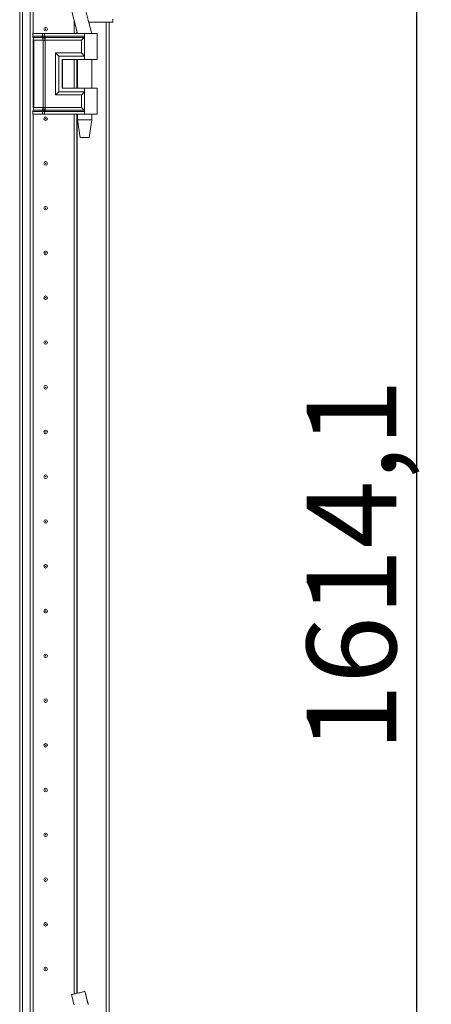
# Model space of a CAD drawing. Units: millimetres. Extents: x 6 to 11587, y 3 to 11629.
# Drawn here: x 2614 to 2845, y 7469 to 8019 of the extents above; entities that cross this region are included whole.
import ezdxf

# ---------------------------------------------------------------- set-up
doc = ezdxf.new("R2010")
doc.units = ezdxf.units.MM
doc.layers.add('2', color=7, linetype='Continuous')
doc.dimstyles.new('ISO-25', dxfattribs={"dimtxt": 2.5, "dimasz": 2.5, "dimexe": 1.25, "dimexo": 0.625, "dimtad": 1, "dimtxsty": 'Standard', "dimcen": 2.5, "dimadec": 0, "dimazin": 0, "dimtfac": 1, "dimtmove": 0, "dimatfit": 3, "dimfxl": 1, "dimarcsym": 0})

# ---------------------------------------------------------------- blocks, each defined once
blk = doc.blocks.new('*D120')
at = {"layer": '2', "color": 0, "linetype": 'ByBlock', "lineweight": -2}
for p, q in [((2630.87, 8524.5), (2837.47, 8524.5)), ((2836.22, 8474.5), (2836.22, 6960.4)), ((2645.71, 6910.4), (2837.47, 6910.4))]:
    blk.add_line(p, q, dxfattribs=at)
at = {"layer": '2', "color": 0, "linetype": 'ByBlock'}
for points in [[(2827.89, 8474.5), (2844.56, 8474.5), (2836.22, 8524.5)], [(2827.89, 6960.4), (2844.56, 6960.4), (2836.22, 6910.4)]]:
    blk.add_solid(points, dxfattribs=at)
at = {"layer": 'Defpoints', "color": 0, "linetype": 'ByBlock'}
for p in [(2630.25, 8524.5), (2645.08, 6910.4), (2836.22, 6910.4)]:
    blk.add_point(p, dxfattribs=at)
at = {"layer": '2', "color": 0, "linetype": 'ByBlock', "insert": (2806.43, 7714.72), "char_height": 50, "attachment_point": 5, "rotation": 90}
blk.add_mtext('1614,1', dxfattribs=at)

msp = doc.modelspace()

# ---------------------------------------------------------------- linework, layer by layer
at = {"color": 7, "linetype": 'Continuous', "lineweight": 15}
for p, q in [((2614.5, 8464.146), (2614.5, 6964.146)), ((2616.1, 6964.146), (2616.1, 8464.146)), ((2620.4, 8464.146), (2620.4, 6964.146)), ((2622, 8011.646), (2622, 8464.146)), ((2644.99, 8011.646), (2644.99, 8018.78)), ((2645, 8018.74), (2645, 8011.646)), ((2666.5, 8019.646), (2666.5, 8018.146)), ((2666.5, 8018.146), (2653.079, 8018.146)), ((2664.5, 7410.146), (2664.5, 8018.146)), ((2621.765, 8011.646), (2621.597, 8011.646)), ((2621.765, 8010.15), (2621.765, 8011.646)), ((2627.241, 8011.646), (2621.765, 8011.646)), ((2621.765, 8010.15), (2626.986, 8010.15)), ((2621.963, 8009.404), (2627.184, 8009.404)), ((2622, 7970.002), (2622, 8008.289)), ((2624.135, 8007.914), (2622.358, 8007.914)), ((2622.358, 7970.378), (2622.358, 8007.914)), ((2627.578, 8007.914), (2624.135, 8007.914)), ((2626.986, 8010.15), (2627.195, 8010.153)), ((2627.184, 8009.404), (2627.41, 8009.404)), ((2627.195, 8010.153), (2627.241, 8010.155)), ((2627.241, 8010.155), (2627.241, 8011.646)), ((2628.382, 8011.646), (2627.241, 8011.646)), ((2627.41, 8009.404), (2627.482, 8009.404)), ((2627.709, 8007.906), (2627.578, 8007.914)), ((2627.578, 7970.378), (2627.578, 8007.914)), ((2628.342, 8009.404), (2628.427, 8009.404)), ((2628.382, 8010.155), (2628.382, 8011.646)), ((2650.75, 8011.646), (2628.382, 8011.646)), ((2628.438, 8010.153), (2628.382, 8010.155)), ((2628.427, 8009.404), (2628.705, 8009.404)), ((2628.698, 8010.15), (2628.438, 8010.153)), ((2628.719, 8007.914), (2628.562, 8007.906)), ((2650.75, 8010.15), (2628.698, 8010.15)), ((2628.705, 8009.404), (2650.516, 8009.404)), ((2649.04, 8007.914), (2628.719, 8007.914)), ((2628.719, 7970.378), (2628.719, 8007.914)), ((2646.5, 8012.65), (2646.5, 8011.646)), ((2649.04, 8000.878), (2649.04, 8007.914)), ((2650.75, 8011.646), (2650.75, 8010.15)), ((2657.75, 8011.646), (2650.75, 8011.646)), ((2650.75, 8010.15), (2650.75, 7999.146)), ((2654.75, 8011.646), (2654.75, 8011.706)), ((2657.75, 7997.146), (2657.75, 8011.646)), ((2634.593, 8000.878), (2649.04, 8000.878)), ((2634.593, 7977.414), (2634.593, 8000.878)), ((2636.302, 7979.146), (2636.302, 7999.146)), ((2636.302, 7999.146), (2650.75, 7999.146)), ((2638.302, 7997.146), (2650.75, 7997.146)), ((2638.302, 7997.146), (2638.302, 7981.146)), ((2638.421, 7997.146), (2638.421, 7981.146)), ((2644.99, 7981.146), (2644.99, 7997.146)), ((2645, 7997.146), (2645, 7981.146)), ((2646.5, 7997.146), (2646.5, 7981.146)), ((2646.75, 7997.146), (2646.75, 7981.146)), ((2650.75, 7999.146), (2650.75, 7997.146)), ((2650.75, 7997.146), (2657.75, 7997.146)), ((2654.75, 7981.146), (2654.75, 7997.146)), ((2638.302, 7981.146), (2650.75, 7981.146)), ((2645, 7981.646), (2644.99, 7981.422)), ((2650.75, 7981.146), (2650.75, 7979.146)), ((2657.75, 7981.146), (2650.75, 7981.146)), ((2657.75, 7966.646), (2657.75, 7981.146)), ((2649.04, 7977.414), (2634.593, 7977.414)), ((2650.75, 7979.146), (2636.302, 7979.146)), ((2649.04, 7970.378), (2649.04, 7977.414)), ((2650.75, 7979.146), (2650.75, 7968.142)), ((2627.184, 7968.887), (2621.963, 7968.887)), ((2622.358, 7970.378), (2624.135, 7970.378)), ((2624.135, 7970.378), (2627.578, 7970.378)), ((2627.41, 7968.887), (2627.184, 7968.887)), ((2627.482, 7968.888), (2627.41, 7968.887)), ((2627.578, 7970.378), (2627.709, 7970.385)), ((2628.427, 7968.887), (2628.342, 7968.888)), ((2628.705, 7968.887), (2628.427, 7968.887)), ((2628.562, 7970.385), (2628.719, 7970.378)), ((2650.516, 7968.887), (2628.705, 7968.887)), ((2649.04, 7970.378), (2628.719, 7970.378)), ((2621.765, 7966.646), (2621.597, 7966.646)), ((2626.986, 7968.142), (2621.765, 7968.142)), ((2621.765, 7966.646), (2621.765, 7968.142)), ((2627.241, 7966.646), (2621.765, 7966.646)), ((2622, 7461.67), (2622, 7966.646)), ((2627.195, 7968.138), (2626.986, 7968.142)), ((2627.241, 7968.136), (2627.195, 7968.138)), ((2627.241, 7966.646), (2627.241, 7968.136)), ((2628.382, 7966.646), (2627.241, 7966.646)), ((2628.382, 7968.136), (2628.438, 7968.138)), ((2628.382, 7966.646), (2628.382, 7968.136)), ((2650.75, 7966.646), (2628.382, 7966.646)), ((2628.438, 7968.138), (2628.698, 7968.142)), ((2628.698, 7968.142), (2650.75, 7968.142)), ((2644.99, 7475.222), (2644.99, 7966.646)), ((2645, 7966.646), (2645, 7475.224)), ((2646.5, 7966.646), (2646.5, 7475.587)), ((2646.75, 7966.646), (2646.75, 7963.587)), ((2646.75, 7963.587), (2648.25, 7953.584)), ((2646.75, 7963.587), (2650.75, 7963.587)), ((2650.75, 7968.142), (2650.75, 7966.646)), ((2657.75, 7966.646), (2650.75, 7966.646)), ((2650.75, 7963.587), (2654.75, 7963.587)), ((2653.25, 7953.584), (2654.75, 7963.587)), ((2654.75, 7963.587), (2654.75, 7966.646)), ((2644.99, 7946.869), (2645, 7946.646)), ((2645, 7881.646), (2644.99, 7881.422)), ((2644.99, 7846.869), (2645, 7846.646)), ((2645, 7781.646), (2644.99, 7781.422)), ((2644.99, 7746.869), (2645, 7746.646)), ((2645, 7681.646), (2644.99, 7681.422)), ((2644.99, 7646.869), (2645, 7646.646)), ((2645, 7581.646), (2644.99, 7581.422)), ((2644.99, 7546.869), (2645, 7546.646)), ((2645, 7481.646), (2644.99, 7481.422)), ((2650.988, 7476.67), (2650.988, 7476.67)), ((2652.805, 7469.257), (2652.691, 7469.711))]:
    msp.add_line(p, q, dxfattribs=at)
at = {"color": 8, "linetype": 'Continuous', "lineweight": 15}
for p, q in [((2622.1, 8464.146), (2622.1, 8011.646)), ((2652.805, 8019.233), (2650.954, 8026.638)), ((2644.878, 8019.233), (2646.776, 8011.646)), ((2662.9, 8018.146), (2662.9, 7410.146)), ((2621.597, 8010.15), (2621.765, 8010.15)), ((2621.793, 8009.404), (2621.963, 8009.404)), ((2622.358, 8007.914), (2622, 8007.914)), ((2646.6, 8011.646), (2646.6, 8012.241)), ((2646.6, 7981.146), (2646.6, 7997.146)), ((2621.963, 7968.887), (2621.793, 7968.887)), ((2622, 7970.378), (2622.358, 7970.378)), ((2621.765, 7968.142), (2621.597, 7968.142)), ((2622.1, 7966.646), (2622.1, 7461.67)), ((2646.6, 7475.611), (2646.6, 7966.646)), ((2652.691, 7469.711), (2650.954, 7476.662))]:
    msp.add_line(p, q, dxfattribs=at)
at = {"color": 7, "linetype": 'Continuous', "lineweight": 15}
for centre, radius in [((2629, 8014.146), 1), ((2629, 8014.146), 0.134), ((2629, 7964.146), 1), ((2629, 7964.146), 0.134), ((2629, 7939.146), 1), ((2629, 7939.146), 0.134), ((2629, 7914.146), 1), ((2629, 7914.146), 0.134), ((2629, 7889.146), 1), ((2629, 7889.146), 0.134), ((2629, 7864.146), 1), ((2629, 7864.146), 0.134), ((2629, 7839.146), 1), ((2629, 7839.146), 0.134), ((2629, 7814.146), 1), ((2629, 7814.146), 0.134), ((2629, 7789.146), 1), ((2629, 7789.146), 0.134), ((2629, 7764.146), 1), ((2629, 7764.146), 0.134), ((2629, 7739.146), 1), ((2629, 7739.146), 0.134), ((2629, 7714.146), 1), ((2629, 7714.146), 0.134), ((2629, 7689.146), 1), ((2629, 7689.146), 0.134), ((2629, 7664.146), 1), ((2629, 7664.146), 0.134), ((2629, 7639.146), 1), ((2629, 7639.146), 0.134), ((2629, 7614.146), 1), ((2629, 7614.146), 0.134), ((2629, 7589.146), 1), ((2629, 7589.146), 0.134), ((2629, 7564.146), 1), ((2629, 7564.146), 0.134), ((2629, 7539.146), 1), ((2629, 7539.146), 0.134), ((2629, 7514.146), 1), ((2629, 7514.146), 0.134), ((2629, 7489.146), 1), ((2629, 7489.146), 0.134)]:
    msp.add_circle(centre, radius, dxfattribs=at)
for centre, radius, start, end in [((2623.143, 8010.116), 1.378, 178.58937, 211.0802), ((2619.602, 8007.981), 2.756, 358.58937, 31.0802), ((2623.143, 7968.176), 1.378, 148.9198, 181.41063), ((2619.602, 7970.31), 2.756, 328.9198, 1.41063)]:
    msp.add_arc(centre, radius, start, end, dxfattribs=at)
for points, knots in [([(2643.46, 8024.827), (2643.622, 8024.193), (2644.103, 8022.319), (2644.574, 8020.442), (2644.885, 8019.201)], [0, 0, 0, 0, 0.338673, 1, 1, 1, 1]), ([(2644.878, 8019.233), (2645.196, 8017.953), (2645.825, 8015.425), (2646.441, 8012.895), (2646.745, 8011.646)], [0, 0, 0, 0, 0.5061569, 1, 1, 1, 1]), ([(2654.732, 8011.646), (2654.412, 8012.895), (2653.763, 8015.421), (2653.127, 8017.953), (2652.805, 8019.233)], [0, 0, 0, 0, 0.4942766, 1, 1, 1, 1]), ([(2627.195, 8010.153), (2627.211, 8009.993), (2627.238, 8009.706), (2627.358, 8009.497), (2627.41, 8009.404)], [0, 0, 0, 0, 0.5591118, 1, 1, 1, 1]), ([(2627.241, 8010.155), (2627.416, 8010.16), (2627.766, 8010.17), (2628.177, 8010.16), (2628.382, 8010.155)], [0, 0, 0, 0, 0.4999998, 1, 1, 1, 1]), ([(2627.482, 8009.404), (2627.412, 8009.525), (2627.286, 8009.742), (2627.255, 8010.029), (2627.241, 8010.155)], [0, 0, 0, 0, 0.5590987, 1, 1, 1, 1]), ([(2627.709, 8007.906), (2627.71, 8008.048), (2627.712, 8008.33), (2627.654, 8008.733), (2627.557, 8009.104), (2627.459, 8009.304), (2627.41, 8009.404)], [0, 0, 0, 0, 0.2499999, 0.5, 0.7499996, 1, 1, 1, 1]), ([(2627.482, 8009.404), (2627.616, 8009.405), (2627.885, 8009.406), (2628.189, 8009.405), (2628.342, 8009.404)], [0, 0, 0, 0, 0.4988648, 1, 1, 1, 1]), ([(2628.562, 8007.906), (2628.411, 8007.896), (2628.111, 8007.876), (2627.843, 8007.896), (2627.709, 8007.906)], [0, 0, 0, 0, 0.4999996, 1, 1, 1, 1]), ([(2628.342, 8009.404), (2628.347, 8009.525), (2628.356, 8009.742), (2628.374, 8010.029), (2628.382, 8010.155)], [0, 0, 0, 0, 0.5590987, 1, 1, 1, 1]), ([(2628.438, 8010.153), (2628.434, 8009.993), (2628.428, 8009.706), (2628.427, 8009.497), (2628.427, 8009.404)], [0, 0, 0, 0, 0.5591118, 1, 1, 1, 1]), ([(2628.427, 8009.404), (2628.441, 8009.304), (2628.47, 8009.104), (2628.508, 8008.733), (2628.54, 8008.33), (2628.554, 8008.048), (2628.562, 8007.906)], [0, 0, 0, 0, 0.2500004, 0.5, 0.7500001, 1, 1, 1, 1]), ([(2649.04, 8007.914), (2649.319, 8008.193), (2649.854, 8008.729), (2650.301, 8009.186), (2650.516, 8009.404)], [0, 0, 0, 0, 0.5211186, 1, 1, 1, 1]), ([(2650.516, 8009.404), (2650.553, 8009.449), (2650.627, 8009.538), (2650.698, 8009.719), (2650.742, 8009.927), (2650.747, 8010.075), (2650.75, 8010.15)], [0, 0, 0, 0, 0.24818518, 0.50011904, 0.74680018, 1, 1, 1, 1]), ([(2636.302, 7999.146), (2636.209, 7999.242), (2636.005, 7999.454), (2635.437, 8000.03), (2634.933, 8000.536), (2634.593, 8000.878)], [0, 0, 0, 0, 0.2148756, 0.4702371, 1, 1, 1, 1]), ([(2650.75, 7999.146), (2650.656, 7999.242), (2650.451, 7999.453), (2649.885, 8000.031), (2649.38, 8000.537), (2649.04, 8000.878)], [0, 0, 0, 0, 0.21487556, 0.47023708, 1, 1, 1, 1]), ([(2636.302, 7979.146), (2636.209, 7979.049), (2636.004, 7978.839), (2635.437, 7978.26), (2634.933, 7977.755), (2634.593, 7977.414)], [0, 0, 0, 0, 0.2148756, 0.4702371, 1, 1, 1, 1]), ([(2649.04, 7977.414), (2649.38, 7977.755), (2649.885, 7978.26), (2650.451, 7978.839), (2650.656, 7979.049), (2650.75, 7979.146)], [0, 0, 0, 0, 0.529763, 0.7851299, 1, 1, 1, 1]), ([(2627.195, 7968.138), (2627.211, 7968.298), (2627.238, 7968.585), (2627.358, 7968.795), (2627.41, 7968.887)], [0, 0, 0, 0, 0.5591118, 1, 1, 1, 1]), ([(2627.241, 7968.136), (2627.261, 7968.297), (2627.298, 7968.585), (2627.425, 7968.795), (2627.482, 7968.888)], [0, 0, 0, 0, 0.5590987, 1, 1, 1, 1]), ([(2627.41, 7968.887), (2627.459, 7968.987), (2627.557, 7969.187), (2627.654, 7969.558), (2627.712, 7969.961), (2627.71, 7970.244), (2627.709, 7970.385)], [0, 0, 0, 0, 0.2500004, 0.5, 0.7500001, 1, 1, 1, 1]), ([(2628.342, 7968.888), (2628.189, 7968.887), (2627.885, 7968.885), (2627.616, 7968.887), (2627.482, 7968.888)], [0, 0, 0, 0, 0.50113521, 1, 1, 1, 1]), ([(2627.709, 7970.385), (2627.843, 7970.395), (2628.111, 7970.415), (2628.411, 7970.395), (2628.562, 7970.385)], [0, 0, 0, 0, 0.5000007, 1, 1, 1, 1]), ([(2628.382, 7968.136), (2628.372, 7968.297), (2628.354, 7968.585), (2628.345, 7968.795), (2628.342, 7968.888)], [0, 0, 0, 0, 0.5590987, 1, 1, 1, 1]), ([(2628.562, 7970.385), (2628.554, 7970.244), (2628.54, 7969.961), (2628.508, 7969.558), (2628.47, 7969.187), (2628.441, 7968.987), (2628.427, 7968.887)], [0, 0, 0, 0, 0.2499999, 0.5, 0.7499996, 1, 1, 1, 1]), ([(2628.427, 7968.887), (2628.427, 7968.766), (2628.429, 7968.549), (2628.435, 7968.264), (2628.438, 7968.138)], [0, 0, 0, 0, 0.5591118, 1, 1, 1, 1]), ([(2650.516, 7968.887), (2650.301, 7969.106), (2649.854, 7969.562), (2649.319, 7970.098), (2649.04, 7970.378)], [0, 0, 0, 0, 0.4788814, 1, 1, 1, 1]), ([(2650.75, 7968.142), (2650.747, 7968.217), (2650.742, 7968.365), (2650.698, 7968.572), (2650.627, 7968.753), (2650.553, 7968.843), (2650.516, 7968.887)], [0, 0, 0, 0, 0.2532525, 0.5000812, 0.7518884, 1, 1, 1, 1]), ([(2628.382, 7968.136), (2628.177, 7968.131), (2627.766, 7968.121), (2627.416, 7968.131), (2627.241, 7968.136)], [0, 0, 0, 0, 0.5000002, 1, 1, 1, 1]), ([(2643.46, 7474.852), (2643.622, 7474.217), (2644.103, 7472.344), (2644.574, 7470.467), (2644.885, 7469.226)], [0, 0, 0, 0, 0.338673, 1, 1, 1, 1]), ([(2650.954, 7476.662), (2650.854, 7476.638), (2650.654, 7476.59), (2649.833, 7476.391), (2648.74, 7476.127), (2647.485, 7475.824), (2646.227, 7475.521), (2645.085, 7475.245), (2644.179, 7475.026), (2643.589, 7474.884), (2643.524, 7474.868), (2643.494, 7474.861)], [0, 0, 0, 0, 0.1175912, 0.2352633, 0.3506168, 0.4627026, 0.5720281, 0.6812148, 0.791768, 0.9052546, 1, 1, 1, 1]), ([(2652.693, 7469.712), (2652.42, 7470.807), (2651.837, 7473.156), (2651.266, 7475.506), (2650.961, 7476.76)], [0, 0, 0, 0, 0.4663768, 1, 1, 1, 1])]:
    msp.add_open_spline(points, degree=3, knots=knots, dxfattribs=at)
for points in [[(2627.184, 8009.404), (2627.154, 8009.454), (2627.096, 8009.554), (2627.034, 8009.739), (2626.994, 8009.939), (2626.989, 8010.08), (2626.986, 8010.15)], [(2627.184, 8009.404), (2627.242, 8009.305), (2627.359, 8009.105), (2627.482, 8008.735), (2627.563, 8008.334), (2627.573, 8008.054), (2627.578, 8007.914)], [(2628.705, 8009.404), (2628.704, 8009.454), (2628.702, 8009.554), (2628.699, 8009.739), (2628.698, 8009.939), (2628.698, 8010.08), (2628.698, 8010.15)], [(2628.719, 8007.914), (2628.719, 8008.054), (2628.719, 8008.334), (2628.716, 8008.735), (2628.711, 8009.105), (2628.707, 8009.305), (2628.705, 8009.404)], [(2626.986, 7968.142), (2626.989, 7968.212), (2626.994, 7968.352), (2627.034, 7968.553), (2627.096, 7968.737), (2627.154, 7968.837), (2627.184, 7968.887)], [(2627.578, 7970.378), (2627.573, 7970.237), (2627.563, 7969.957), (2627.482, 7969.556), (2627.359, 7969.186), (2627.242, 7968.987), (2627.184, 7968.887)], [(2628.705, 7968.887), (2628.704, 7968.837), (2628.702, 7968.737), (2628.699, 7968.553), (2628.698, 7968.352), (2628.698, 7968.212), (2628.698, 7968.142)], [(2628.705, 7968.887), (2628.707, 7968.987), (2628.711, 7969.186), (2628.716, 7969.556), (2628.719, 7969.957), (2628.719, 7970.237), (2628.719, 7970.378)], [(2648.25, 7953.587), (2648.288, 7953.587), (2648.363, 7953.587), (2648.941, 7953.587), (2649.767, 7953.587), (2650.422, 7953.587), (2650.75, 7953.587)], [(2650.75, 7953.587), (2651.078, 7953.587), (2651.733, 7953.587), (2652.559, 7953.587), (2653.137, 7953.587), (2653.212, 7953.587), (2653.25, 7953.587)]]:
    msp.add_open_spline(points, degree=3, dxfattribs=at)

# ---------------------------------------------------------------- dimensions: what is measured, and where the dimension line sits
at = {"layer": '2', "color": 0, "linetype": 'ByBlock'}
dim = msp.add_linear_dim(base=(2836.223, 6910.396), p1=(2630.25, 8524.496), p2=(2645.081, 6910.396), angle=270, dimstyle='ISO-25', override={"dimtxt": 50, "dimasz": 50}, dxfattribs=at)
dim.commit()
dim.dimension.update_dxf_attribs({"geometry": '*D120', "text_midpoint": (2836.223, 7714.715), "dimtype": 160})

doc.saveas('drawing.dxf')
